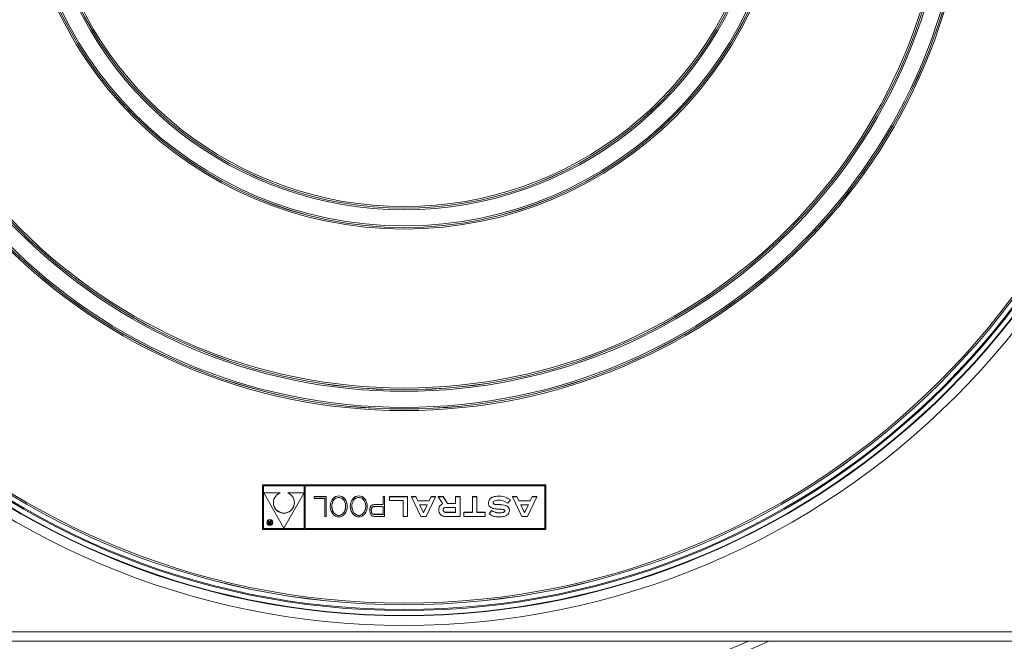
# Model space of a CAD drawing. Units: millimetres. Extents: x 20 to 208, y 5 to 292.
# Drawn here: x 52 to 78, y 70 to 86 of the extents above; entities that cross this region are included whole.
import ezdxf

# ---------------------------------------------------------------- set-up
doc = ezdxf.new("R2010")
doc.units = ezdxf.units.MM
doc.styles.add('SLDTEXTSTYLE0', font='TXT', dxfattribs={"width": 0.75})
doc.dimstyles.new('SLDDIMSTYLE1', dxfattribs={"dimtxt": 3.5, "dimasz": 4, "dimexe": 0, "dimexo": 0.0625, "dimgap": 0.875, "dimtad": 1, "dimlfac": 6, "dimrnd": 1e-09, "dimzin": 12, "dimdsep": 46, "dimtxsty": 'SLDTEXTSTYLE0', "dimsah": 1, "dimcen": 0.09, "dimadec": 0, "dimazin": 3, "dimtfac": 1, "dimtofl": 0, "dimtmove": 0, "dimatfit": 3, "dimfxl": 0, "dimfrac": 2, "dimtolj": 1, "dimtzin": 12, "dimarcsym": 0})

# ---------------------------------------------------------------- blocks, each defined once
blk = doc.blocks.new('_D_3')
at = {"color": 7, "linetype": 'Continuous', "lineweight": 18}
for p, q in [((58.332, 114.562), (25.223, 114.562)), ((26.223, 114.562), (26.223, 26.562)), ((38.6, 26.562), (25.223, 26.562))]:
    blk.add_line(p, q, dxfattribs=at)
for points in [[(26.223, 114.562), (25.723, 110.562), (26.723, 110.562)], [(26.223, 26.562), (26.723, 30.562), (25.723, 30.562)]]:
    blk.add_solid(points, dxfattribs=at)
at = {"color": 7, "linetype": 'Continuous', "lineweight": 18, "insert": (21.711, 71.777), "char_height": 3.5, "attachment_point": 1, "rotation": 90, "style": 'SLDTEXTSTYLE0'}
blk.add_mtext('528', dxfattribs=at)
blk = doc.blocks.new('_D_5')
at = {"color": 7, "linetype": 'Continuous', "lineweight": 18}
for p, q in [((58.332, 114.562), (33.348, 114.562)), ((34.348, 114.562), (34.348, 29.395)), ((36.832, 29.395), (33.348, 29.395))]:
    blk.add_line(p, q, dxfattribs=at)
for points in [[(34.348, 114.562), (33.848, 110.562), (34.848, 110.562)], [(34.348, 29.395), (34.848, 33.395), (33.848, 33.395)]]:
    blk.add_solid(points, dxfattribs=at)
at = {"color": 7, "linetype": 'Continuous', "lineweight": 18, "insert": (29.836, 68.099), "char_height": 3.5, "attachment_point": 1, "rotation": 90, "style": 'SLDTEXTSTYLE0'}
blk.add_mtext('511', dxfattribs=at)

msp = doc.modelspace()

# ---------------------------------------------------------------- linework, layer by layer
at = {"color": 7, "linetype": 'Continuous', "lineweight": 18}
for p, q in [((66.20684744, 73.660759), (58.79004644, 73.660759)), ((58.79004644, 73.660759), (58.79004644, 73.65705523)), ((58.79004644, 73.65705523), (66.20684744, 73.65705523)), ((58.79004644, 72.48936428), (58.79004644, 73.65705523)), ((59.87989262, 73.63232805), (58.81480754, 73.63232805)), ((58.81480754, 72.51409145), (58.81480754, 73.63232805)), ((59.87989262, 72.51409145), (59.87989262, 73.63232805)), ((59.90217762, 73.63232805), (66.18208633, 73.63232805)), ((59.90217762, 72.51409145), (59.90217762, 73.63232805)), ((66.18208633, 72.51409145), (66.18208633, 73.63232805)), ((66.20684744, 73.660759), (66.20684744, 73.65705523)), ((66.20684744, 72.48936428), (66.20684744, 73.65705523)), ((59.24640351, 73.44889741), (58.81891813, 73.44889741)), ((58.81891813, 73.44630562), (58.81891813, 73.44889741)), ((59.34735008, 72.51903688), (58.81891813, 73.44630562)), ((59.24640351, 73.44630562), (58.81891813, 73.44630562)), ((59.24640351, 73.44630562), (59.24640351, 73.44889741)), ((59.34735008, 72.51903688), (59.87578204, 73.44630562)), ((59.44829666, 73.44630562), (59.44829666, 73.44889741)), ((59.87578204, 73.44889741), (59.44829666, 73.44889741)), ((59.87578204, 73.44630562), (59.44829666, 73.44630562)), ((59.87578204, 73.44630562), (59.87578204, 73.44889741)), ((60.45434964, 73.34997902), (60.14277127, 73.34997902)), ((60.14277127, 73.34738722), (60.14277127, 73.34997902)), ((60.14277127, 73.34738722), (60.14277127, 73.30361288)), ((60.45434964, 73.34738722), (60.14277127, 73.34738722)), ((60.14277127, 73.30361288), (60.41975581, 73.30361288)), ((60.41975581, 73.30361288), (60.41975581, 72.82971252)), ((60.45434964, 73.34738722), (60.45434964, 73.34997902)), ((60.45452805, 72.83230431), (60.45434964, 73.34997902)), ((60.45452805, 72.82971252), (60.45434964, 73.34738722)), ((61.94671592, 73.34738722), (61.94671592, 73.34997902)), ((61.98086696, 73.34997902), (61.94671592, 73.34997902)), ((61.98086696, 73.34738722), (61.94671592, 73.34738722)), ((61.94671592, 73.34738722), (61.94671592, 73.13968723)), ((61.98086696, 73.34738722), (61.98086696, 73.34997902)), ((61.98274083, 72.83230431), (61.98086696, 73.34997902)), ((61.98274083, 72.82971252), (61.98086696, 73.34738722)), ((62.11333789, 73.34738722), (62.11333789, 73.34997902)), ((62.11333789, 73.34997902), (62.58803648, 73.34997902)), ((62.11333789, 73.25006899), (62.11333789, 73.34738722)), ((62.11333789, 73.34738722), (62.58803648, 73.34738722)), ((62.47219365, 73.25006899), (62.11333789, 73.25006899)), ((62.47219365, 72.83218425), (62.47219365, 73.25006899)), ((62.58803648, 73.34738722), (62.58803648, 73.34997902)), ((62.58803648, 73.34738722), (62.58803648, 72.83218425)), ((62.6854977, 73.34738722), (62.6854977, 73.34997902)), ((62.6854977, 73.34997902), (62.8004645, 73.34997902)), ((62.6854977, 73.34738722), (62.8004645, 73.34738722)), ((62.93045238, 72.82971252), (62.6854977, 73.34738722)), ((62.8004645, 73.34738722), (62.8004645, 73.34997902)), ((62.8004645, 73.34997902), (62.85228256, 73.24047474)), ((62.8004645, 73.34738722), (62.85228256, 73.23788295)), ((63.07177045, 72.82971252), (63.31672513, 73.34738722)), ((63.20175833, 73.34997902), (63.14994027, 73.24047474)), ((63.20175833, 73.34738722), (63.14994027, 73.23788295)), ((63.20175833, 73.34738722), (63.20175833, 73.34997902)), ((63.31672513, 73.34997902), (63.20175833, 73.34997902)), ((63.31672513, 73.34738722), (63.20175833, 73.34738722)), ((63.31672513, 73.34738722), (63.31672513, 73.34997902)), ((63.5204709, 73.34997902), (63.3908277, 73.34997902)), ((63.3908277, 73.34738722), (63.3908277, 73.34997902)), ((63.5204709, 73.34738722), (63.3908277, 73.34738722)), ((63.3908277, 73.34738722), (63.50738479, 73.15699023)), ((63.5204709, 73.34738722), (63.5204709, 73.34997902)), ((63.63366629, 73.16947314), (63.5204709, 73.34997902)), ((63.63366629, 73.16688135), (63.5204709, 73.34738722)), ((63.84413519, 73.34738722), (63.84413519, 73.34997902)), ((63.96048714, 73.34997902), (63.84413519, 73.34997902)), ((63.96048714, 73.34738722), (63.84413519, 73.34738722)), ((63.84413519, 73.34738722), (63.84413519, 73.16688135)), ((63.96048714, 73.34738722), (63.96048714, 73.34997902)), ((63.96069409, 72.83230431), (63.96048714, 73.34997902)), ((63.96069409, 72.82971252), (63.96048714, 73.34738722)), ((64.28306184, 73.34738722), (64.28306184, 73.34997902)), ((64.40143845, 73.34997902), (64.28306184, 73.34997902)), ((64.40143845, 73.34738722), (64.28306184, 73.34738722)), ((64.28306184, 72.9355097), (64.28306184, 73.34738722)), ((64.40143845, 73.34738722), (64.40143845, 73.34997902)), ((64.40143845, 72.9355097), (64.40143845, 73.34738722)), ((65.28027956, 73.26253456), (65.21696168, 73.17924493)), ((65.28027956, 73.26253456), (65.28027956, 73.26512635)), ((65.33740515, 73.34738722), (65.33740515, 73.34997902)), ((65.33740515, 73.34997902), (65.45237195, 73.34997902)), ((65.33740515, 73.34738722), (65.45237195, 73.34738722)), ((65.58235983, 72.82971252), (65.33740515, 73.34738722)), ((65.45237195, 73.34738722), (65.45237195, 73.34997902)), ((65.45237195, 73.34997902), (65.50419001, 73.24047474)), ((65.45237195, 73.34738722), (65.50419001, 73.23788295)), ((65.7236779, 72.82971252), (65.96863258, 73.34738722)), ((65.85366578, 73.34997902), (65.80184772, 73.24047474)), ((65.85366578, 73.34738722), (65.80184772, 73.23788295)), ((65.85366578, 73.34738722), (65.85366578, 73.34997902)), ((65.96863258, 73.34997902), (65.85366578, 73.34997902)), ((65.96863258, 73.34738722), (65.85366578, 73.34738722)), ((65.96863258, 73.34738722), (65.96863258, 73.34997902)), ((60.56153129, 73.09521565), (60.56153129, 73.09008951)), ((61.00470886, 73.09008951), (61.00470886, 73.09521565)), ((61.08687108, 73.09521565), (61.08687108, 73.09008951)), ((61.53004865, 73.09008951), (61.53004865, 73.09521565)), ((61.59710453, 73.00531925), (61.59710453, 73.00101529)), ((61.64139358, 72.99504497), (61.64169453, 72.93912282)), ((61.94671592, 73.09269243), (61.71095579, 73.09269243)), ((61.71671139, 73.13968723), (61.71671139, 73.14227903)), ((61.94671592, 73.14227903), (61.71671139, 73.14227903)), ((61.94671592, 73.13968723), (61.71671139, 73.13968723)), ((61.94671592, 73.09269243), (61.94671592, 72.88290895)), ((62.85228256, 73.23788295), (62.85228256, 73.24047474)), ((63.14994027, 73.24047474), (62.85228256, 73.24047474)), ((63.14994027, 73.23788295), (62.85228256, 73.23788295)), ((63.10130401, 73.13720825), (62.90091882, 73.13720825)), ((63.00111142, 72.92677944), (62.90091882, 73.13720825)), ((63.00111142, 72.92937124), (62.90215287, 73.13720825)), ((63.00111142, 72.92677944), (63.10130401, 73.13720825)), ((63.00111142, 72.92937124), (63.10006997, 73.13720825)), ((63.14994027, 73.23788295), (63.14994027, 73.24047474)), ((63.40234551, 73.00824261), (63.40234551, 73.00387926)), ((63.84413519, 73.06575442), (63.58431527, 73.06575442)), ((63.63366629, 73.16688135), (63.63366629, 73.16947314)), ((63.84413519, 73.16947314), (63.63366629, 73.16947314)), ((63.84413519, 73.16688135), (63.63366629, 73.16688135)), ((63.84416108, 72.93563847), (63.84413519, 73.06575442)), ((64.70265054, 73.18308219), (64.70265054, 73.17830823)), ((65.25408347, 72.98465715), (65.25408347, 72.98944283)), ((65.50419001, 73.23788295), (65.50419001, 73.24047474)), ((65.80184772, 73.24047474), (65.50419001, 73.24047474)), ((65.80184772, 73.23788295), (65.50419001, 73.23788295)), ((65.75321146, 73.13720825), (65.55282627, 73.13720825)), ((65.65301886, 72.92677944), (65.55282627, 73.13720825)), ((65.65301886, 72.92937124), (65.55406031, 73.13720825)), ((65.65301886, 72.92677944), (65.75321146, 73.13720825)), ((65.65301886, 72.92937124), (65.75197741, 73.13720825)), ((65.80184772, 73.23788295), (65.80184772, 73.24047474)), ((60.41975581, 72.82971252), (60.45452805, 72.82971252)), ((60.45452805, 72.82971252), (60.45452805, 72.83230431)), ((61.64169453, 72.93653103), (61.64169453, 72.93912282)), ((61.66944855, 72.89594027), (61.66944855, 72.89853207)), ((61.71095579, 72.88290895), (61.71095579, 72.88550075)), ((61.71095579, 72.88550075), (61.94671592, 72.88550075)), ((61.71095579, 72.88290895), (61.94671592, 72.88290895)), ((61.73268881, 72.82971252), (61.98274083, 72.82971252)), ((61.98274083, 72.82971252), (61.98274083, 72.83230431)), ((62.58803648, 72.83218425), (62.47219365, 72.83218425)), ((62.93045238, 72.82971252), (63.07177045, 72.82971252)), ((63.00111142, 72.92677944), (63.00111142, 72.92937124)), ((63.96069409, 72.82971252), (63.57867774, 72.82971252)), ((63.58431527, 72.93563847), (63.58431527, 72.93823026)), ((63.84416108, 72.93823026), (63.58431527, 72.93823026)), ((63.84416108, 72.93563847), (63.58431527, 72.93563847)), ((63.96069409, 72.82971252), (63.96069409, 72.83230431)), ((64.06445953, 72.9355097), (64.06445953, 72.93810149)), ((64.06445953, 72.93810149), (64.28306184, 72.93810149)), ((64.06445953, 72.9355097), (64.28306184, 72.9355097)), ((64.06445953, 72.82971252), (64.06445953, 72.9355097)), ((64.62004077, 72.82971252), (64.06445953, 72.82971252)), ((64.62004077, 72.93810149), (64.40143845, 72.93810149)), ((64.62004077, 72.9355097), (64.40143845, 72.9355097)), ((64.62004077, 72.9355097), (64.62004077, 72.93810149)), ((64.62004077, 72.82971252), (64.62004077, 72.9355097)), ((64.78505521, 72.98154862), (64.72067551, 72.89747744)), ((64.78505521, 72.97895682), (64.72067551, 72.89488565)), ((64.72067551, 72.89488565), (64.72067551, 72.89747744)), ((64.78505521, 72.97895682), (64.78505521, 72.98154862)), ((65.58235983, 72.82971252), (65.7236779, 72.82971252)), ((65.65301886, 72.92677944), (65.65301886, 72.92937124)), ((58.79004644, 72.48936428), (66.20684744, 72.48936428)), ((59.87989262, 72.51668324), (58.81480754, 72.51668324)), ((59.87989262, 72.51409145), (58.81480754, 72.51409145)), ((58.90014372, 72.67284522), (58.90014372, 72.67025342)), ((58.93253229, 72.71629808), (58.95256736, 72.71629808)), ((58.93253229, 72.71370628), (58.93253229, 72.71629808)), ((58.93253229, 72.71370628), (58.95256736, 72.71370628)), ((58.94333551, 72.69608818), (58.93253229, 72.71370628)), ((58.93938921, 72.64935026), (58.93938921, 72.65194205)), ((58.95256736, 72.71370628), (58.95256736, 72.71629808)), ((58.95256736, 72.71629808), (58.96524552, 72.69609431)), ((58.95256736, 72.71370628), (58.96524552, 72.69350252)), ((58.96524552, 72.69350252), (58.96524552, 72.69609431)), ((58.96604907, 72.63981009), (58.96604907, 72.64240188)), ((59.01138689, 72.62468847), (58.97397738, 72.62468847)), ((58.97967363, 72.63952477), (58.97967363, 72.64211656)), ((58.97967363, 72.64211656), (58.99424458, 72.64211656)), ((58.97967363, 72.63952477), (58.99424458, 72.63952477)), ((58.99424458, 72.6612086), (58.98044146, 72.6612086)), ((58.99040542, 72.6760449), (58.99040542, 72.67863669)), ((58.99040542, 72.67863669), (58.99424458, 72.67863669)), ((58.99040542, 72.6760449), (58.99424458, 72.6760449)), ((58.99424458, 72.71629808), (59.01138689, 72.71629808)), ((58.99424458, 72.71370628), (58.99424458, 72.71629808)), ((58.99424458, 72.71370628), (59.01138689, 72.71370628)), ((58.99424458, 72.6760449), (58.99424458, 72.71370628)), ((58.99424458, 72.63952477), (58.99424458, 72.6612086)), ((59.01138689, 72.71370628), (59.01138689, 72.71629808)), ((59.01138689, 72.71370628), (59.01138689, 72.62468847)), ((59.0576501, 72.67025342), (59.0576501, 72.67284522)), ((59.90217762, 72.51668324), (66.18208633, 72.51668324)), ((59.90217762, 72.51409145), (66.18208633, 72.51409145)), ((41.91511361, 69.81172667), (83.08178027, 69.81172667)), ((83.16511361, 69.56172667), (41.83178027, 69.56172667))]:
    msp.add_line(p, q, dxfattribs=at)
at = {"color": 7, "linetype": 'Continuous', "lineweight": 18, "flags": 128}
for points in [[(64.70638888, 73.1823608), (64.70390725, 73.20201719), (64.72960029, 73.27275645), (64.78490947, 73.32243039), (64.85472771, 73.35062597), (65.00312478, 73.3654234), (65.15008012, 73.33791675), (65.28027956, 73.26512635), (65.28027956, 73.26512635)], [(60.60114906, 73.09394848), (60.61598004, 73.00133559), (60.65728697, 72.92450356), (60.6954068, 72.88821111), (60.73825079, 72.86611387), (60.78312008, 72.85878314), (60.82798936, 72.86611387), (60.87083335, 72.88821111), (60.90895319, 72.92450356), (60.95026011, 73.00133559), (60.96509109, 73.09394848), (60.96509109, 73.09394848)], [(61.12648885, 73.09394848), (61.14131983, 73.00133559), (61.18262676, 72.92450356), (61.22074659, 72.88821111), (61.26359058, 72.86611387), (61.30845987, 72.85878314), (61.35332915, 72.86611387), (61.39617314, 72.88821111), (61.43429298, 72.92450356), (61.4755999, 73.00133559), (61.49043088, 73.09394848), (61.49043088, 73.09394848)]]:
    msp.add_lwpolyline(points, dxfattribs=at)
at = {"color": 7, "linetype": 'Continuous', "lineweight": 18}
for centre, radius in [((62.49844694, 90.39506), 20.41666667), ((62.49844694, 90.39506), 20.16666667), ((62.49844694, 90.39506), 20.15426458), ((62.49844694, 90.39506), 20.02928362), ((62.49844694, 90.39506), 20.0023552), ((62.49844694, 90.39506), 19.87752651), ((62.49844694, 90.39506), 19.87718066), ((62.49844694, 90.39506), 19.83339044), ((62.49844694, 90.39506), 14.79357966), ((62.49844694, 90.39506), 14.75415076), ((62.49844694, 90.39506), 14.75206937), ((62.49844694, 90.39506), 14.71045981), ((62.49844694, 90.39506), 14.28954019), ((62.49844694, 90.39506), 14.24793063), ((62.49844694, 90.39506), 14.24746944), ((62.49844694, 90.39506), 14.20367922), ((62.49844694, 90.39506), 10.04357966), ((62.49844694, 90.39506), 10.00415076), ((62.49844694, 90.39506), 10.00206937), ((62.49844694, 90.39506), 9.96045981), ((58.97892443, 72.67018416), 0.07871453), ((58.97892166, 72.67019112), 0.07080543)]:
    msp.add_circle(centre, radius, dxfattribs=at)
for centre, radius, start, end in [((62.49844694, 90.39506), 9.53954019, 193.549379748, 346.450620252), ((62.49844694, 90.39506), 9.49793063, 193.607739122, 346.392260878), ((62.49844694, 90.39506), 9.49746944, 193.607935936, 346.392064064), ((62.49844694, 90.39506), 9.45367922, 193.670044083, 346.329955917), ((59.34735008, 73.18986487), 0.27559403, 111.486823373, 68.513176627), ((59.34735008, 73.19298842), 0.27570886, 180.063043501, 359.936956499), ((58.97889691, 72.6727583), 0.07875324, 0.063232858, 179.936767142), ((58.97889691, 72.67291043), 0.07084023, 180.052741858, 359.947258142), ((62.49844694, 90.39506), 22.91666667, 270.91093387, 294.619977329)]:
    msp.add_arc(centre, radius, start, end, dxfattribs=at)
at = {"color": 8, "linetype": 'Continuous', "lineweight": 18}
msp.add_arc((62.49844694, 90.39506), 22.7, 270.91093387, 293.398072132, dxfattribs=at)
at = {"color": 7, "linetype": 'Continuous', "lineweight": 18}
for centre, start_param, end_param in [((60.78312008, 73.09394848), 0, 1.5707963268), ((60.78312008, 73.09394848), 4.7123889804, 6.2831853072), ((61.30845987, 73.09394848), 0, 1.5707963268), ((61.30845987, 73.09394848), 4.7123889804, 6.2831853072)]:
    msp.add_ellipse(centre, major_axis=(0, 0.27472881), ratio=0.8065727858, start_param=start_param, end_param=end_param, dxfattribs=at)
for centre in [(60.78312008, 73.09135668), (61.30845987, 73.09135668)]:
    msp.add_ellipse(centre, major_axis=(0, 0.27472881), ratio=0.8065727858, dxfattribs=at)
for points, knots in [([(60.78312008, 73.32652202), (60.76790241, 73.32505079), (60.73654499, 73.32201918), (60.69275785, 73.29793446), (60.64721416, 73.25412207), (60.61052149, 73.18328673), (60.59629237, 73.09136679), (60.61052149, 72.99938765), (60.64721416, 72.92869621), (60.69275785, 72.88456345), (60.73654499, 72.8614168), (60.78312008, 72.85365545), (60.82969516, 72.8614168), (60.8734823, 72.88456345), (60.91902599, 72.92869621), (60.95571867, 72.99938765), (60.96994778, 73.09136679), (60.95571867, 73.18328673), (60.91902599, 73.25412207), (60.8734823, 73.29793446), (60.82969516, 73.32201918), (60.79833774, 73.32505079), (60.78312008, 73.32652202)], [0, 0, 0, 0, 0.0346964034, 0.071495155, 0.111687509, 0.178327901, 0.25, 0.321672099, 0.388312491, 0.428504845, 0.4653035966, 0.5, 0.5346964034, 0.571495155, 0.611687509, 0.678327901, 0.75, 0.821672099, 0.888312491, 0.928504845, 0.9653035966, 1, 1, 1, 1]), ([(61.30845987, 73.32652202), (61.2932422, 73.32505079), (61.26188478, 73.32201918), (61.21809764, 73.29793446), (61.17255395, 73.25412207), (61.13586128, 73.18328673), (61.12163216, 73.09136679), (61.13586128, 72.99938765), (61.17255395, 72.92869621), (61.21809764, 72.88456345), (61.26188478, 72.8614168), (61.30845987, 72.85365545), (61.35503495, 72.8614168), (61.39882209, 72.88456345), (61.44436578, 72.92869621), (61.48105846, 72.99938765), (61.49528757, 73.09136679), (61.48105846, 73.18328673), (61.44436578, 73.25412207), (61.39882209, 73.29793446), (61.35503495, 73.32201918), (61.32367753, 73.32505079), (61.30845987, 73.32652202)], [0, 0, 0, 0, 0.0346964034, 0.071495155, 0.111687509, 0.178327901, 0.25, 0.321672099, 0.388312491, 0.428504845, 0.4653035966, 0.5, 0.5346964034, 0.571495155, 0.611687509, 0.678327901, 0.75, 0.821672099, 0.888312491, 0.928504845, 0.9653035966, 1, 1, 1, 1]), ([(64.78505521, 72.97895682), (64.83055392, 72.95734109), (64.92143239, 72.91416612), (65.03407897, 72.91941535), (65.09843787, 72.93525271), (65.1177665, 72.9451145), (65.12804703, 72.95856871), (65.13229931, 72.97047855), (65.13296196, 72.98301968), (65.12630223, 72.99657776), (65.11034432, 73.00615009), (65.08616292, 73.01310277), (65.04988638, 73.01865294), (64.987825, 73.01987682), (64.90000383, 73.02572374), (64.81069989, 73.03964146), (64.74380362, 73.07648005), (64.70529017, 73.12869321), (64.69845438, 73.20026852), (64.72371693, 73.27381342), (64.78329154, 73.3239389), (64.87745624, 73.35901376), (65.00319682, 73.36865287), (65.15412056, 73.34524786), (65.23825474, 73.29008719), (65.28027956, 73.26253456)], [0, 0, 0, 0, 0.0934392163, 0.1866341335, 0.2027599792, 0.2182737601, 0.2260086735, 0.2339789266, 0.2417777008, 0.248921145, 0.2611823546, 0.275202597, 0.2962602214, 0.3297345657, 0.3915548136, 0.4618546012, 0.4969442384, 0.5321940106, 0.5790891506, 0.6262221915, 0.6727514658, 0.7198589469, 0.813143674, 0.9066657257, 1, 1, 1, 1]), ([(64.72067551, 72.89488565), (64.75468391, 72.87320362), (64.81527265, 72.83457531), (64.91438232, 72.81979819), (65.01104918, 72.81383315), (65.09424582, 72.82446395), (65.16645355, 72.84747355), (65.21736257, 72.88156004), (65.24471142, 72.93203832), (65.25611629, 72.97864433), (65.25188934, 73.01662495), (65.23533098, 73.05535783), (65.20215447, 73.09354503), (65.11434275, 73.13120956), (65.00913868, 73.13770993), (64.91080711, 73.14301397), (64.86102002, 73.14628092), (64.83863604, 73.1590187), (64.83130899, 73.17045336), (64.82792431, 73.1816136), (64.82729003, 73.19464156), (64.83080569, 73.20829571), (64.83859701, 73.21984668), (64.86040702, 73.2387296), (64.936977, 73.26538588), (65.07105106, 73.25559223), (65.16832771, 73.20469252), (65.21696168, 73.17924493)], [0, 0, 0, 0, 0.07506528088, 0.13373493357, 0.1858394676, 0.25789252943, 0.28987691172, 0.32836619174, 0.36991829071, 0.39487280814, 0.41800787205, 0.44055530903, 0.47366602507, 0.51043355539, 0.61707281101, 0.669365061, 0.6973625085, 0.7097069851, 0.71592374594, 0.72251827909, 0.73153158366, 0.74019995005, 0.74864411005, 0.7573880474, 0.79419009778, 0.89710423963, 1, 1, 1, 1]), ([(61.71671139, 73.14227903), (61.70532616, 73.14144741), (61.68422835, 73.13990637), (61.64748887, 73.1240969), (61.61098471, 73.08077107), (61.5934935, 73.03329314), (61.59727654, 73.00508193), (61.59736134, 73.00444948)], [0, 0, 0, 0, 0.1682178166, 0.3117221213, 0.5781029174, 0.9905418668, 1, 1, 1, 1]), ([(61.71671139, 73.13968723), (61.70531511, 73.1388549), (61.68419682, 73.13731251), (61.64763053, 73.12151439), (61.60965671, 73.07809228), (61.59098278, 73.00289498), (61.60386063, 72.93342429), (61.6189683, 72.87826962), (61.64963689, 72.84668793), (61.69027101, 72.8319907), (61.71847786, 72.83047577), (61.73268881, 72.82971252)], [0, 0, 0, 0, 0.074984113, 0.138952028, 0.2576928851, 0.4415400507, 0.6287965139, 0.7214142973, 0.8140400187, 0.9063111281, 1, 1, 1, 1]), ([(61.71095579, 73.09269243), (61.70270778, 73.09116857), (61.68670513, 73.08821202), (61.66397991, 73.07750415), (61.64929799, 73.05710152), (61.63172202, 73.01104271), (61.63728581, 72.96947169), (61.64169453, 72.93653103)], [0, 0, 0, 0, 0.1287980451, 0.2498918544, 0.3738908666, 0.5038745135, 1, 1, 1, 1]), ([(63.57867774, 72.82971252), (63.5633482, 72.83033061), (63.53516665, 72.8314669), (63.49746272, 72.84215769), (63.46751086, 72.86398217), (63.43910842, 72.89174918), (63.41034973, 72.93637562), (63.3988399, 72.99868175), (63.40752632, 73.0669578), (63.44126262, 73.13201314), (63.4853593, 73.14867029), (63.50738479, 73.15699023)], [0, 0, 0, 0, 0.0962330825, 0.1769131252, 0.241088854, 0.3266920803, 0.4257325414, 0.5696729919, 0.7133096667, 0.8568033978, 1, 1, 1, 1]), ([(63.40325845, 73.0072011), (63.40458521, 73.02798452), (63.40736766, 73.07157099), (63.44156462, 73.13458461), (63.4854599, 73.15125531), (63.50738479, 73.15958202)], [0, 0, 0, 0, 0.3132755493, 0.6569936389, 1, 1, 1, 1]), ([(63.58431527, 72.93823026), (63.57533894, 72.93953433), (63.55803605, 72.94204807), (63.53333488, 72.95443667), (63.52117217, 72.97801388), (63.51542224, 72.99592645), (63.51699537, 73.00492287), (63.51706055, 73.00529561)], [0, 0, 0, 0, 0.2566863768, 0.4947914239, 0.7418978022, 0.98930611, 1, 1, 1, 1]), ([(63.58431527, 72.93563847), (63.57532263, 72.9369441), (63.5579883, 72.93946086), (63.53351259, 72.95182783), (63.5204754, 72.97548895), (63.51533356, 73.00146071), (63.51942681, 73.02806654), (63.53422409, 73.05073848), (63.55789067, 73.06454512), (63.57553323, 73.06535252), (63.58431527, 73.06575442)], [0, 0, 0, 0, 0.12985915845, 0.25031791213, 0.37533049257, 0.50049582092, 0.62541325631, 0.75029553904, 0.87570315054, 1, 1, 1, 1]), ([(65.25329687, 72.98841143), (65.25282102, 72.99872956), (65.25179043, 73.02107646), (65.23502787, 73.05795197), (65.20225683, 73.09613603), (65.11424837, 73.13380204), (65.00916886, 73.14030189), (64.91078706, 73.14560537), (64.86104738, 73.1488733), (64.83860247, 73.16160977), (64.83136993, 73.17304647), (64.82816665, 73.18261579), (64.82821587, 73.18928134), (64.82823914, 73.19243303)], [0, 0, 0, 0, 0.0586502897, 0.1270243113, 0.2274309702, 0.3389267431, 0.6623051731, 0.820878914, 0.9057798313, 0.9432138647, 0.9620658939, 0.9820634995, 1, 1, 1, 1]), ([(61.66944855, 72.89853207), (61.66227286, 72.90478815), (61.64943335, 72.9159822), (61.64406336, 72.93203954), (61.64169453, 72.93912282)], [0, 0, 0, 0, 0.5588756944, 1, 1, 1, 1]), ([(61.66944855, 72.89594027), (61.66227286, 72.90219636), (61.64943335, 72.9133904), (61.64406336, 72.92944775), (61.64169453, 72.93653103)], [0, 0, 0, 0, 0.5588756944, 1, 1, 1, 1]), ([(61.66944855, 72.89853207), (61.67684958, 72.8949421), (61.69006318, 72.88853267), (61.70457302, 72.88642701), (61.71095579, 72.88550075)], [0, 0, 0, 0, 0.560107094, 1, 1, 1, 1]), ([(61.66944855, 72.89594027), (61.67684958, 72.89235031), (61.69006318, 72.88594088), (61.70457302, 72.88383522), (61.71095579, 72.88290895)], [0, 0, 0, 0, 0.560107094, 1, 1, 1, 1]), ([(64.78505521, 72.98154862), (64.83054715, 72.95993263), (64.92141209, 72.91675718), (65.03413204, 72.92200907), (65.0984089, 72.93784345), (65.11785235, 72.9477094), (65.12789661, 72.96115505), (65.13214835, 72.9713227), (65.13189078, 72.97789999), (65.1318003, 72.98021036)], [0, 0, 0, 0, 0.3921164969, 0.7832077956, 0.8508797046, 0.9159830912, 0.948442558, 0.981889625, 1, 1, 1, 1]), ([(58.93938921, 72.65194205), (58.93968187, 72.65537962), (58.94026622, 72.66224355), (58.94607026, 72.67036075), (58.95381055, 72.67483089), (58.95909818, 72.67589348), (58.96174563, 72.67642551)], [0, 0, 0, 0, 0.2799434094, 0.5589735922, 0.7791835054, 1, 1, 1, 1]), ([(58.93938921, 72.64935026), (58.93968187, 72.65278783), (58.94026622, 72.65965176), (58.94607026, 72.66776896), (58.95381055, 72.67223909), (58.95909818, 72.67330169), (58.96174563, 72.67383372)], [0, 0, 0, 0, 0.2799434094, 0.5589735922, 0.7791835054, 1, 1, 1, 1]), ([(58.97397738, 72.62468847), (58.96992944, 72.62475267), (58.96186159, 72.62488064), (58.95153928, 72.62701387), (58.94524992, 72.63233006), (58.94060502, 72.63913466), (58.93987488, 72.64526952), (58.93938921, 72.64935026)], [0, 0, 0, 0, 0.2511382262, 0.5005378691, 0.6257426468, 0.751054428, 1, 1, 1, 1]), ([(58.96174563, 72.67383372), (58.95902795, 72.67576447), (58.9545494, 72.67894623), (58.9499717, 72.68507986), (58.94652996, 72.69050271), (58.94440036, 72.6942263), (58.94333551, 72.69608818)], [0, 0, 0, 0, 0.3395610057, 0.5595733814, 0.7797778463, 1, 1, 1, 1]), ([(58.98044146, 72.6612086), (58.97539366, 72.66137981), (58.96908811, 72.66159368), (58.96173081, 72.65963859), (58.95868445, 72.65728638), (58.95677362, 72.65391162), (58.95661229, 72.65139487), (58.95653152, 72.65013487)], [0, 0, 0, 0, 0.5009076447, 0.625717558, 0.7503646039, 0.8750206124, 1, 1, 1, 1]), ([(58.95653152, 72.65272666), (58.95665111, 72.65127468), (58.95688992, 72.64837531), (58.96014808, 72.64398214), (58.96381272, 72.64300076), (58.96604907, 72.64240188)], [0, 0, 0, 0, 0.28108371189, 0.56128080409, 1, 1, 1, 1]), ([(58.95653152, 72.65013487), (58.95665111, 72.64868289), (58.95688992, 72.64578352), (58.96014808, 72.64139034), (58.96381272, 72.64040897), (58.96604907, 72.63981009)], [0, 0, 0, 0, 0.2810837119, 0.5612808041, 1, 1, 1, 1]), ([(58.96524552, 72.69609431), (58.96741749, 72.69311867), (58.970992, 72.68822152), (58.97628944, 72.68143701), (58.98321875, 72.67859994), (58.98800123, 72.6786244), (58.99040542, 72.67863669)], [0, 0, 0, 0, 0.3410812273, 0.5613325049, 0.7794787551, 1, 1, 1, 1]), ([(58.96524552, 72.69350252), (58.96741749, 72.69052688), (58.970992, 72.68562972), (58.97628944, 72.67884521), (58.98321875, 72.67600815), (58.98800123, 72.67603261), (58.99040542, 72.6760449)], [0, 0, 0, 0, 0.3410812273, 0.5613325049, 0.7794787551, 1, 1, 1, 1]), ([(58.96604907, 72.64240188), (58.96859089, 72.64229301), (58.97313051, 72.64209857), (58.97767409, 72.64211107), (58.97967363, 72.64211656)], [0, 0, 0, 0, 0.5599212732, 1, 1, 1, 1]), ([(58.96604907, 72.63981009), (58.96859089, 72.63970122), (58.97313051, 72.63950678), (58.97767409, 72.63951927), (58.97967363, 72.63952477)], [0, 0, 0, 0, 0.5599212732, 1, 1, 1, 1])]:
    msp.add_open_spline(points, degree=3, knots=knots, dxfattribs=at)

# ---------------------------------------------------------------- dimensions: what is measured, and where the dimension line sits
for base, p2, picture, middle in [((26.22282792, 26.56172667), (39.59981979, 26.56172667), '_D_3', (26.22282792, 75.65604883)), ((34.34813363, 29.39506), (37.83178027, 29.39506), '_D_5', (34.34813363, 71.97839334))]:
    dim = msp.add_linear_dim(base=base, p1=(59.33178027, 114.56172667), p2=p2, angle=90, dimstyle='SLDDIMSTYLE1', dxfattribs=at)
    dim.commit()
    dim.dimension.update_dxf_attribs({"geometry": picture, "text_midpoint": middle, "dimtype": 160})

doc.saveas('drawing.dxf')
